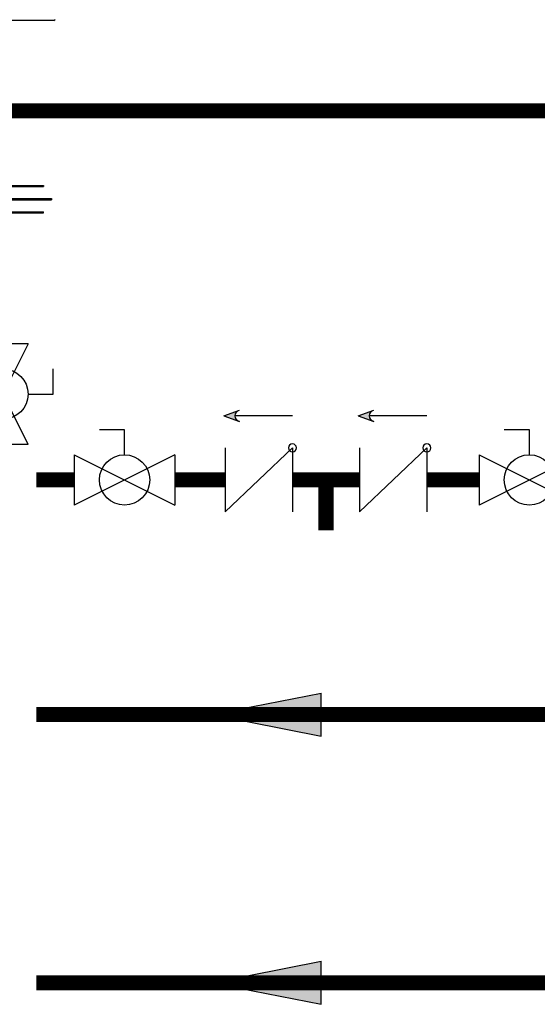
# Model space of a CAD drawing. Units: inches. Extents: x -115 to 78, y -14 to 120.
# Drawn here: x 38 to 53, y 41 to 71 of the extents above; entities that cross this region are included whole.
import ezdxf

# ---------------------------------------------------------------- set-up
doc = ezdxf.new("R2010")
doc.units = ezdxf.units.IN
doc.header["$MEASUREMENT"] = 0

# ---------------------------------------------------------------- blocks, each defined once
blk = doc.blocks.new('Full-Port Ball Valve')
at = {"color": 2}
for p, q in [((0.0832, 0.0832), (0.0416, 0.0832)), ((0.0832, 0.0416), (0.0832, 0.0832)), ((0, 0.0416), (0, -0.0416)), ((0, 0.0416), (0.1665, -0.0416)), ((0.1665, 0.0416), (0, -0.0416)), ((0.1665, 0.0416), (0.1665, -0.0416))]:
    blk.add_line(p, q, dxfattribs=at)
blk.add_circle((0.0832, 0), 0.0416, dxfattribs=at)
blk = doc.blocks.new('CHECK VALVE')
h = blk.add_hatch(color=2)
h.dxf.hatch_style = 1
h.paths.add_polyline_path([(0.1135, 0.1061), (0.0896, 0.1148, -0.622204), (0.0896, 0.0974)])
at = {"color": 2}
for p, q in [((0.1135, 0.1061), (0.0876, 0.1155)), ((0, 0.1061), (0.095, 0.1061)), ((0.1135, 0.1061), (0.0876, 0.0967)), ((0, 0.0531), (0, -0.0531)), ((0, 0.0531), (0.1115, -0.0531)), ((0.1115, 0.0531), (0.1115, -0.0531))]:
    blk.add_line(p, q, dxfattribs=at)
blk.add_circle((0, 0.0531), 0.00667, dxfattribs=at)
blk.add_arc((0.0853, 0.1061), 0.00971, 283.7801, 76.2199, dxfattribs=at)
blk = doc.blocks.new('Flow')
at = {"color": 2}
for p, q in [((0, 0), (0.1813, 0.0356)), ((0.1813, -0.0356), (0.1813, 0.0356)), ((0, 0), (0.1813, -0.0356))]:
    blk.add_line(p, q, dxfattribs=at)
blk.add_solid([(0, 0), (0.1813, 0.0356), (0.1813, -0.0356)], dxfattribs=at)
blk = doc.blocks.new('Union')
at = {"color": 2}
for p, q in [((-0.0672, 0.0457), (0.0672, 0.0457)), ((-0.0672, 0.0437), (-0.0672, 0.0457)), ((-0.0672, 0.0437), (0.0672, 0.0437)), ((0.0672, 0.0457), (0.0672, 0.0437)), ((-0.0806, 0.0238), (0.0806, 0.0238)), ((-0.0806, 0.0238), (-0.0806, 0.0218)), ((-0.0806, 0.0218), (0.0806, 0.0218)), ((0.0806, 0.0238), (0.0806, 0.0218)), ((-0.0672, 0.002), (0.0672, 0.002)), ((-0.0672, 0.002), (-0.0672, 0)), ((-0.0672, 0), (0.0672, 0)), ((0.0672, 0), (0.0672, 0.002))]:
    blk.add_line(p, q, dxfattribs=at)
blk = doc.blocks.new('NFC-H')
at = {"linetype": 'Continuous'}
blk.add_line((15.178, 0.936), (-2.044, 0.936), dxfattribs=at)
blk.add_arc((15.178, 0.975), 0.0393, 270, 0, dxfattribs=at)

msp = doc.modelspace()

# ---------------------------------------------------------------- linework, layer by layer
at = {"const_width": 0.45}
for points in [[(36.573, 70.299), (36.573, 67.91), (61.694, 67.91)], [(38.066, 56.904), (39.194, 56.904), (39.194, 56.904)], [(42.191, 56.904), (43.691, 56.904)], [(45.697, 56.904), (47.697, 56.904)], [(46.697, 56.904), (46.697, 55.404)], [(49.703, 56.904), (51.261, 56.904)], [(38.066, 49.904), (61.694, 49.904)], [(38.066, 41.904), (61.694, 41.904)]]:
    msp.add_lwpolyline(points, dxfattribs=at)

# ---------------------------------------------------------------- block references
msp.add_blockref('NFC-H', (23.409, 69.676))
at = {"yscale": 18, "zscale": 18}
for name, p, xscale in [('Union', (37.066, 64.866), 18), ('CHECK VALVE', (45.697, 56.904), -18), ('CHECK VALVE', (49.703, 56.904), -18), ('Full-Port Ball Valve', (39.194, 56.904), 18), ('Full-Port Ball Valve', (51.261, 56.904), 18), ('Flow', (43.291, 49.904), 18), ('Flow', (43.291, 41.904), 18)]:
    msp.add_blockref(name, p, dxfattribs=dict(at, xscale=xscale))
at = {"xscale": 18, "yscale": 18, "zscale": 18, "rotation": 270}
msp.add_blockref('Full-Port Ball Valve', (37.066, 60.962), dxfattribs=at)

doc.saveas('drawing.dxf')
